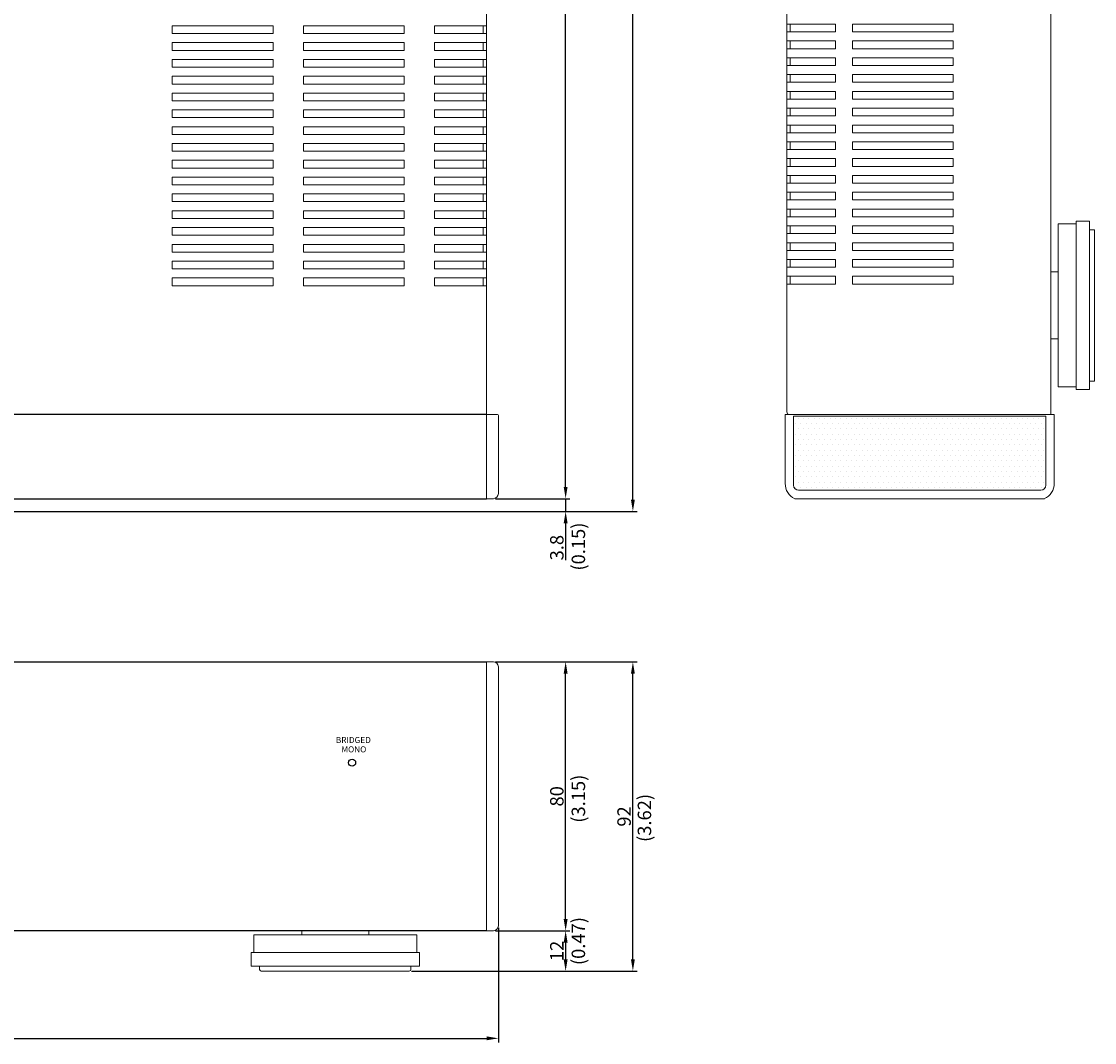
# Model space of a CAD drawing. Extents: x 198 to 812, y -10 to 599.
# Drawn here: x 493 to 812, y -5 to 299 of the extents above; entities that cross this region are included whole.
import ezdxf

# ---------------------------------------------------------------- set-up
doc = ezdxf.new("R2010")
doc.units = 0
doc.header["$LTSCALE"] = 0.5
doc.layers.get('DEFPOINTS').update_dxf_attribs({"linetype": 'CONTINUOUS', "lineweight": 25})
for name, color, linetype, lineweight in [('Center', 1, 'CONTINUOUS', 9), ('Titol', 7, 'CONTINUOUS', 18), ('Upper Cover', 145, 'CONTINUOUS', 15), ('画層1', 1, 'CONTINUOUS', 18), ('画層3', 6, 'CONTINUOUS', 25), ('画層7', 8, 'CONTINUOUS', 20), ('画層8', 31, 'CONTINUOUS', 20), ('画層9', 2, 'CONTINUOUS', 20)]:
    doc.layers.add(name, color=color, linetype=linetype, lineweight=lineweight)
doc.styles.get("Standard").update_dxf_attribs({"font": 'romans.shx', "width": 0.75, "height": 4, "bigfont": 'bigfont.shx'})
doc.dimstyles.get("Standard").update_dxf_attribs({"dimscale": 0, "dimtxt": 2.5, "dimasz": 2, "dimexe": 0.325, "dimexo": 0.625, "dimgap": 0.09, "dimtad": 0, "dimdec": 1, "dimzin": 0, "dimdsep": 46, "dimtxsty": 'Standard', "dimcen": 0, "dimadec": 0, "dimazin": 0, "dimtfac": 1, "dimtdec": 1, "dimtofl": 0, "dimtmove": 0, "dimatfit": 3, "dimfxl": 0, "dimtolj": 1, "dimtzin": 0, "dimarcsym": 0})

# ---------------------------------------------------------------- blocks, each defined once
blk = doc.blocks.new('*D8')
at = {"layer": 'DEFPOINTS', "color": 0}
for p in [(197.54, 29.74), (634.54, 29.74), (634.54, -3.76)]:
    blk.add_point(p, dxfattribs=at)
at = {"layer": '画層1', "color": 1, "lineweight": -2}
for p, q in [((197.54, 29.12), (197.54, -5.01)), ((634.54, 29.12), (634.54, -5.01)), ((201.04, -3.76), (631.04, -3.76))]:
    blk.add_line(p, q, dxfattribs=at)
at = {"layer": '画層1', "color": 1}
for points in [[(201.04, -3.17), (201.04, -4.34), (197.54, -3.76)], [(631.04, -3.17), (631.04, -4.34), (634.54, -3.76)]]:
    blk.add_solid(points, dxfattribs=at)
at = {"layer": '画層1', "color": 7, "insert": (416.04, -1.13), "char_height": 4, "attachment_point": 5}
blk.add_mtext('\\A1;437', dxfattribs=at)
blk = doc.blocks.new('*D9')
at = {"layer": 'Center', "color": 1, "lineweight": -2}
for p, q in [((654.54, 160.28), (654.54, 163.78)), ((633.67, 156.78), (655.79, 156.78)), ((654.54, 156.78), (654.54, 152.98)), ((231.67, 152.98), (655.79, 152.98)), ((654.54, 149.48), (654.54, 138.45))]:
    blk.add_line(p, q, dxfattribs=at)
at = {"layer": 'Center', "color": 1}
for points in [[(653.96, 160.28), (655.12, 160.28), (654.54, 156.78)], [(653.96, 149.48), (655.12, 149.48), (654.54, 152.98)]]:
    blk.add_solid(points, dxfattribs=at)
at = {"layer": 'DEFPOINTS', "color": 0}
for p in [(633.04, 156.78), (231.04, 152.98), (654.54, 152.98)]:
    blk.add_point(p, dxfattribs=at)
at = {"layer": 'Center', "color": 7, "insert": (651.92, 142.21), "char_height": 4, "attachment_point": 5, "rotation": 90}
blk.add_mtext('\\A1;3.8', dxfattribs=at)
blk = doc.blocks.new('*D10')
at = {"layer": 'Center', "color": 1, "lineweight": -2}
for p, q in [((630.67, 459.28), (655.79, 459.28)), ((654.54, 160.28), (654.54, 455.78)), ((633.67, 156.78), (655.79, 156.78))]:
    blk.add_line(p, q, dxfattribs=at)
at = {"layer": 'Center', "color": 1}
for points in [[(653.96, 455.78), (655.12, 455.78), (654.54, 459.28)], [(653.96, 160.28), (655.12, 160.28), (654.54, 156.78)]]:
    blk.add_solid(points, dxfattribs=at)
at = {"layer": 'DEFPOINTS', "color": 0}
for p in [(630.04, 459.28), (654.54, 459.28), (633.04, 156.78)]:
    blk.add_point(p, dxfattribs=at)
at = {"layer": 'Center', "color": 7, "insert": (651.92, 308.03), "char_height": 4, "attachment_point": 5, "rotation": 90}
blk.add_mtext('\\A1;302.5', dxfattribs=at)
blk = doc.blocks.new('*D12')
at = {"layer": 'Center', "color": 1, "lineweight": -2}
for p, q in [((445.79, 480.78), (675.79, 480.78)), ((674.54, 156.48), (674.54, 477.28)), ((231.67, 152.98), (675.79, 152.98))]:
    blk.add_line(p, q, dxfattribs=at)
at = {"layer": 'Center', "color": 1}
for points in [[(673.96, 477.28), (675.12, 477.28), (674.54, 480.78)], [(673.96, 156.48), (675.12, 156.48), (674.54, 152.98)]]:
    blk.add_solid(points, dxfattribs=at)
at = {"layer": 'DEFPOINTS', "color": 0}
for p in [(445.17, 480.78), (674.54, 480.78), (231.04, 152.98)]:
    blk.add_point(p, dxfattribs=at)
at = {"layer": 'Center', "color": 7, "insert": (671.92, 316.88), "char_height": 4, "attachment_point": 5, "rotation": 90}
blk.add_mtext('\\A1;327.8', dxfattribs=at)
blk = doc.blocks.new('*D13')
at = {"layer": 'Center', "color": 1, "lineweight": -2}
for p, q in [((633.67, 28.24), (655.79, 28.24)), ((654.54, 24.74), (654.54, 19.74)), ((608.67, 16.24), (655.79, 16.24))]:
    blk.add_line(p, q, dxfattribs=at)
at = {"layer": 'Center', "color": 1}
for points in [[(653.96, 24.74), (655.12, 24.74), (654.54, 28.24)], [(653.96, 19.74), (655.12, 19.74), (654.54, 16.24)]]:
    blk.add_solid(points, dxfattribs=at)
at = {"layer": 'DEFPOINTS', "color": 0}
for p in [(633.04, 28.24), (608.04, 16.24), (654.54, 16.24)]:
    blk.add_point(p, dxfattribs=at)
at = {"layer": 'Center', "color": 7, "insert": (651.92, 22.24), "char_height": 4, "attachment_point": 5, "rotation": 90}
blk.add_mtext('\\A1;12', dxfattribs=at)
blk = doc.blocks.new('*D14')
at = {"layer": 'Center', "color": 1, "lineweight": -2}
for p, q in [((633.67, 108.24), (655.79, 108.24)), ((654.54, 31.74), (654.54, 104.74)), ((633.67, 28.24), (655.79, 28.24))]:
    blk.add_line(p, q, dxfattribs=at)
at = {"layer": 'Center', "color": 1}
for points in [[(653.96, 104.74), (655.12, 104.74), (654.54, 108.24)], [(653.96, 31.74), (655.12, 31.74), (654.54, 28.24)]]:
    blk.add_solid(points, dxfattribs=at)
at = {"layer": 'DEFPOINTS', "color": 0}
for p in [(633.04, 108.24), (654.54, 108.24), (633.04, 28.24)]:
    blk.add_point(p, dxfattribs=at)
at = {"layer": 'Center', "color": 7, "insert": (651.92, 68.24), "char_height": 4, "attachment_point": 5, "rotation": 90}
blk.add_mtext('\\A1;80', dxfattribs=at)
blk = doc.blocks.new('*D15')
at = {"layer": 'Center', "color": 1, "lineweight": -2}
for p, q in [((634.29, 108.24), (675.79, 108.24)), ((674.54, 19.74), (674.54, 104.74)), ((608.67, 16.24), (675.79, 16.24))]:
    blk.add_line(p, q, dxfattribs=at)
at = {"layer": 'Center', "color": 1}
for points in [[(673.96, 104.74), (675.12, 104.74), (674.54, 108.24)], [(673.96, 19.74), (675.12, 19.74), (674.54, 16.24)]]:
    blk.add_solid(points, dxfattribs=at)
at = {"layer": 'DEFPOINTS', "color": 0}
for p in [(633.67, 108.24), (674.54, 108.24), (608.04, 16.24)]:
    blk.add_point(p, dxfattribs=at)
at = {"layer": 'Center', "color": 7, "insert": (671.92, 62.24), "char_height": 4, "attachment_point": 5, "rotation": 90}
blk.add_mtext('\\A1;92', dxfattribs=at)

msp = doc.modelspace()

# ---------------------------------------------------------------- hatches: boundary and pattern name
at = {"layer": '画層7'}
h = msp.add_hatch(dxfattribs=at)
h.set_pattern_fill('DOTS', color=256, style=0)
h.set_pattern_definition([(0, (87.8942, -1.8589), (0.79375, 1.5875), [0, -1.5875])])
h.paths.add_polyline_path([(797.33, 181.28), (722.33, 181.28), (722.33, 160.78, 0.414214), (723.83, 159.28), (795.83, 159.28, 0.414214), (797.33, 160.78)])

# ---------------------------------------------------------------- linework, layer by layer
at = {"layer": 'Upper Cover', "linetype": 'Continuous'}
for p, q in [((720.33, 459.78), (720.33, 182.58)), ((631.04, 458.28), (631.04, 173.78)), ((630.04, 297.43), (630.04, 295.13)), ((721.33, 297.93), (721.33, 295.63)), ((630.04, 292.43), (630.04, 290.13)), ((721.33, 292.93), (721.33, 290.63)), ((630.04, 287.43), (630.04, 285.13)), ((721.33, 287.93), (721.33, 285.63)), ((630.04, 282.43), (630.04, 280.13)), ((721.33, 282.93), (721.33, 280.63)), ((721.33, 277.93), (721.33, 275.63)), ((630.04, 277.43), (630.04, 275.13)), ((630.04, 272.43), (630.04, 270.13)), ((721.33, 272.93), (721.33, 270.63)), ((630.04, 267.43), (630.04, 265.13)), ((721.33, 267.93), (721.33, 265.63)), ((630.04, 262.43), (630.04, 260.13)), ((721.33, 262.93), (721.33, 260.63)), ((630.04, 257.43), (630.04, 255.13)), ((721.33, 257.93), (721.33, 255.63)), ((630.04, 252.43), (630.04, 250.13)), ((721.33, 252.93), (721.33, 250.63)), ((630.04, 247.43), (630.04, 245.13)), ((721.33, 247.93), (721.33, 245.63)), ((721.33, 242.93), (721.33, 240.63)), ((630.04, 242.43), (630.04, 240.13)), ((630.04, 237.43), (630.04, 235.13)), ((721.33, 237.93), (721.33, 235.63)), ((630.04, 232.43), (630.04, 230.13)), ((721.33, 232.93), (721.33, 230.63)), ((630.04, 227.43), (630.04, 225.13)), ((721.33, 227.93), (721.33, 225.63)), ((630.04, 222.43), (630.04, 220.13)), ((721.33, 222.93), (721.33, 220.63))]:
    msp.add_line(p, q, dxfattribs=at)
at = {"layer": 'Upper Cover'}
for p, q in [((798.83, 458.78), (798.83, 181.78)), ((567.54, 297.43), (537.54, 297.43)), ((537.54, 297.43), (537.54, 295.13)), ((567.54, 295.13), (567.54, 297.43)), ((576.54, 295.13), (576.54, 297.43)), ((576.54, 297.43), (606.54, 297.43)), ((606.54, 297.43), (606.54, 295.13)), ((631.04, 297.43), (615.54, 297.43)), ((615.54, 297.43), (615.54, 295.13)), ((720.33, 297.93), (734.83, 297.93)), ((734.83, 297.93), (734.83, 295.63)), ((739.83, 295.63), (739.83, 297.93)), ((739.83, 297.93), (769.83, 297.93)), ((769.83, 297.93), (769.83, 295.63)), ((537.54, 295.13), (567.54, 295.13)), ((606.54, 295.13), (576.54, 295.13)), ((615.54, 295.13), (631.04, 295.13)), ((734.83, 295.63), (720.33, 295.63)), ((769.83, 295.63), (739.83, 295.63)), ((567.54, 292.43), (537.54, 292.43)), ((537.54, 292.43), (537.54, 290.13)), ((567.54, 290.13), (567.54, 292.43)), ((576.54, 290.13), (576.54, 292.43)), ((576.54, 292.43), (606.54, 292.43)), ((606.54, 292.43), (606.54, 290.13)), ((631.04, 292.43), (615.54, 292.43)), ((615.54, 292.43), (615.54, 290.13)), ((720.33, 292.93), (734.83, 292.93)), ((734.83, 290.63), (720.33, 290.63)), ((734.83, 292.93), (734.83, 290.63)), ((739.83, 290.63), (739.83, 292.93)), ((739.83, 292.93), (769.83, 292.93)), ((769.83, 290.63), (739.83, 290.63)), ((769.83, 292.93), (769.83, 290.63)), ((537.54, 290.13), (567.54, 290.13)), ((567.54, 287.43), (537.54, 287.43)), ((537.54, 287.43), (537.54, 285.13)), ((567.54, 285.13), (567.54, 287.43)), ((606.54, 290.13), (576.54, 290.13)), ((576.54, 285.13), (576.54, 287.43)), ((576.54, 287.43), (606.54, 287.43)), ((606.54, 287.43), (606.54, 285.13)), ((615.54, 290.13), (631.04, 290.13)), ((631.04, 287.43), (615.54, 287.43)), ((615.54, 287.43), (615.54, 285.13)), ((720.33, 287.93), (734.83, 287.93)), ((734.83, 287.93), (734.83, 285.63)), ((739.83, 285.63), (739.83, 287.93)), ((739.83, 287.93), (769.83, 287.93)), ((769.83, 287.93), (769.83, 285.63)), ((537.54, 285.13), (567.54, 285.13)), ((606.54, 285.13), (576.54, 285.13)), ((615.54, 285.13), (631.04, 285.13)), ((734.83, 285.63), (720.33, 285.63)), ((769.83, 285.63), (739.83, 285.63)), ((567.54, 282.43), (537.54, 282.43)), ((537.54, 282.43), (537.54, 280.13)), ((567.54, 280.13), (567.54, 282.43)), ((576.54, 280.13), (576.54, 282.43)), ((576.54, 282.43), (606.54, 282.43)), ((606.54, 282.43), (606.54, 280.13)), ((631.04, 282.43), (615.54, 282.43)), ((615.54, 282.43), (615.54, 280.13)), ((720.33, 282.93), (734.83, 282.93)), ((734.83, 282.93), (734.83, 280.63)), ((739.83, 280.63), (739.83, 282.93)), ((739.83, 282.93), (769.83, 282.93)), ((769.83, 282.93), (769.83, 280.63)), ((537.54, 280.13), (567.54, 280.13)), ((606.54, 280.13), (576.54, 280.13)), ((615.54, 280.13), (631.04, 280.13)), ((734.83, 280.63), (720.33, 280.63)), ((720.33, 277.93), (734.83, 277.93)), ((734.83, 277.93), (734.83, 275.63)), ((769.83, 280.63), (739.83, 280.63)), ((739.83, 275.63), (739.83, 277.93)), ((739.83, 277.93), (769.83, 277.93)), ((769.83, 277.93), (769.83, 275.63)), ((567.54, 277.43), (537.54, 277.43)), ((537.54, 277.43), (537.54, 275.13)), ((537.54, 275.13), (567.54, 275.13)), ((567.54, 275.13), (567.54, 277.43)), ((576.54, 275.13), (576.54, 277.43)), ((576.54, 277.43), (606.54, 277.43)), ((606.54, 275.13), (576.54, 275.13)), ((606.54, 277.43), (606.54, 275.13)), ((631.04, 277.43), (615.54, 277.43)), ((615.54, 277.43), (615.54, 275.13)), ((615.54, 275.13), (631.04, 275.13)), ((734.83, 275.63), (720.33, 275.63)), ((769.83, 275.63), (739.83, 275.63)), ((567.54, 272.43), (537.54, 272.43)), ((537.54, 272.43), (537.54, 270.13)), ((567.54, 270.13), (567.54, 272.43)), ((576.54, 270.13), (576.54, 272.43)), ((576.54, 272.43), (606.54, 272.43)), ((606.54, 272.43), (606.54, 270.13)), ((631.04, 272.43), (615.54, 272.43)), ((615.54, 272.43), (615.54, 270.13)), ((720.33, 272.93), (734.83, 272.93)), ((734.83, 272.93), (734.83, 270.63)), ((739.83, 270.63), (739.83, 272.93)), ((739.83, 272.93), (769.83, 272.93)), ((769.83, 272.93), (769.83, 270.63)), ((537.54, 270.13), (567.54, 270.13)), ((606.54, 270.13), (576.54, 270.13)), ((615.54, 270.13), (631.04, 270.13)), ((734.83, 270.63), (720.33, 270.63)), ((769.83, 270.63), (739.83, 270.63)), ((567.54, 267.43), (537.54, 267.43)), ((537.54, 267.43), (537.54, 265.13)), ((537.54, 265.13), (567.54, 265.13)), ((567.54, 265.13), (567.54, 267.43)), ((576.54, 265.13), (576.54, 267.43)), ((576.54, 267.43), (606.54, 267.43)), ((606.54, 265.13), (576.54, 265.13)), ((606.54, 267.43), (606.54, 265.13)), ((631.04, 267.43), (615.54, 267.43)), ((615.54, 267.43), (615.54, 265.13)), ((615.54, 265.13), (631.04, 265.13)), ((720.33, 267.93), (734.83, 267.93)), ((734.83, 265.63), (720.33, 265.63)), ((734.83, 267.93), (734.83, 265.63)), ((739.83, 265.63), (739.83, 267.93)), ((739.83, 267.93), (769.83, 267.93)), ((769.83, 265.63), (739.83, 265.63)), ((769.83, 267.93), (769.83, 265.63)), ((567.54, 262.43), (537.54, 262.43)), ((537.54, 262.43), (537.54, 260.13)), ((567.54, 260.13), (567.54, 262.43)), ((576.54, 260.13), (576.54, 262.43)), ((576.54, 262.43), (606.54, 262.43)), ((606.54, 262.43), (606.54, 260.13)), ((631.04, 262.43), (615.54, 262.43)), ((615.54, 262.43), (615.54, 260.13)), ((720.33, 262.93), (734.83, 262.93)), ((734.83, 262.93), (734.83, 260.63)), ((739.83, 260.63), (739.83, 262.93)), ((739.83, 262.93), (769.83, 262.93)), ((769.83, 262.93), (769.83, 260.63)), ((537.54, 260.13), (567.54, 260.13)), ((606.54, 260.13), (576.54, 260.13)), ((615.54, 260.13), (631.04, 260.13)), ((734.83, 260.63), (720.33, 260.63)), ((769.83, 260.63), (739.83, 260.63)), ((567.54, 257.43), (537.54, 257.43)), ((537.54, 257.43), (537.54, 255.13)), ((567.54, 255.13), (567.54, 257.43)), ((576.54, 255.13), (576.54, 257.43)), ((576.54, 257.43), (606.54, 257.43)), ((606.54, 257.43), (606.54, 255.13)), ((631.04, 257.43), (615.54, 257.43)), ((615.54, 257.43), (615.54, 255.13)), ((720.33, 257.93), (734.83, 257.93)), ((734.83, 255.63), (720.33, 255.63)), ((734.83, 257.93), (734.83, 255.63)), ((739.83, 255.63), (739.83, 257.93)), ((739.83, 257.93), (769.83, 257.93)), ((769.83, 255.63), (739.83, 255.63)), ((769.83, 257.93), (769.83, 255.63)), ((537.54, 255.13), (567.54, 255.13)), ((567.54, 252.43), (537.54, 252.43)), ((537.54, 252.43), (537.54, 250.13)), ((567.54, 250.13), (567.54, 252.43)), ((606.54, 255.13), (576.54, 255.13)), ((576.54, 250.13), (576.54, 252.43)), ((576.54, 252.43), (606.54, 252.43)), ((606.54, 252.43), (606.54, 250.13)), ((615.54, 255.13), (631.04, 255.13)), ((631.04, 252.43), (615.54, 252.43)), ((615.54, 252.43), (615.54, 250.13)), ((720.33, 252.93), (734.83, 252.93)), ((734.83, 252.93), (734.83, 250.63)), ((739.83, 250.63), (739.83, 252.93)), ((739.83, 252.93), (769.83, 252.93)), ((769.83, 252.93), (769.83, 250.63)), ((537.54, 250.13), (567.54, 250.13)), ((606.54, 250.13), (576.54, 250.13)), ((615.54, 250.13), (631.04, 250.13)), ((734.83, 250.63), (720.33, 250.63)), ((769.83, 250.63), (739.83, 250.63)), ((567.54, 247.43), (537.54, 247.43)), ((537.54, 247.43), (537.54, 245.13)), ((567.54, 245.13), (567.54, 247.43)), ((576.54, 245.13), (576.54, 247.43)), ((576.54, 247.43), (606.54, 247.43)), ((606.54, 247.43), (606.54, 245.13)), ((631.04, 247.43), (615.54, 247.43)), ((615.54, 247.43), (615.54, 245.13)), ((720.33, 247.93), (734.83, 247.93)), ((734.83, 247.93), (734.83, 245.63)), ((739.83, 245.63), (739.83, 247.93)), ((739.83, 247.93), (769.83, 247.93)), ((769.83, 247.93), (769.83, 245.63)), ((537.54, 245.13), (567.54, 245.13)), ((606.54, 245.13), (576.54, 245.13)), ((615.54, 245.13), (631.04, 245.13)), ((734.83, 245.63), (720.33, 245.63)), ((720.33, 242.93), (734.83, 242.93)), ((734.83, 242.93), (734.83, 240.63)), ((769.83, 245.63), (739.83, 245.63)), ((739.83, 240.63), (739.83, 242.93)), ((739.83, 242.93), (769.83, 242.93)), ((769.83, 242.93), (769.83, 240.63)), ((567.54, 242.43), (537.54, 242.43)), ((537.54, 242.43), (537.54, 240.13)), ((537.54, 240.13), (567.54, 240.13)), ((567.54, 240.13), (567.54, 242.43)), ((576.54, 240.13), (576.54, 242.43)), ((576.54, 242.43), (606.54, 242.43)), ((606.54, 240.13), (576.54, 240.13)), ((606.54, 242.43), (606.54, 240.13)), ((631.04, 242.43), (615.54, 242.43)), ((615.54, 242.43), (615.54, 240.13)), ((615.54, 240.13), (631.04, 240.13)), ((734.83, 240.63), (720.33, 240.63)), ((769.83, 240.63), (739.83, 240.63)), ((567.54, 237.43), (537.54, 237.43)), ((537.54, 237.43), (537.54, 235.13)), ((567.54, 235.13), (567.54, 237.43)), ((576.54, 235.13), (576.54, 237.43)), ((576.54, 237.43), (606.54, 237.43)), ((606.54, 237.43), (606.54, 235.13)), ((631.04, 237.43), (615.54, 237.43)), ((615.54, 237.43), (615.54, 235.13)), ((720.33, 237.93), (734.83, 237.93)), ((734.83, 237.93), (734.83, 235.63)), ((739.83, 235.63), (739.83, 237.93)), ((739.83, 237.93), (769.83, 237.93)), ((769.83, 237.93), (769.83, 235.63)), ((537.54, 235.13), (567.54, 235.13)), ((606.54, 235.13), (576.54, 235.13)), ((615.54, 235.13), (631.04, 235.13)), ((734.83, 235.63), (720.33, 235.63)), ((769.83, 235.63), (739.83, 235.63)), ((567.54, 232.43), (537.54, 232.43)), ((537.54, 232.43), (537.54, 230.13)), ((537.54, 230.13), (567.54, 230.13)), ((567.54, 230.13), (567.54, 232.43)), ((576.54, 230.13), (576.54, 232.43)), ((576.54, 232.43), (606.54, 232.43)), ((606.54, 230.13), (576.54, 230.13)), ((606.54, 232.43), (606.54, 230.13)), ((631.04, 232.43), (615.54, 232.43)), ((615.54, 232.43), (615.54, 230.13)), ((615.54, 230.13), (631.04, 230.13)), ((720.33, 232.93), (734.83, 232.93)), ((734.83, 230.63), (720.33, 230.63)), ((734.83, 232.93), (734.83, 230.63)), ((739.83, 230.63), (739.83, 232.93)), ((739.83, 232.93), (769.83, 232.93)), ((769.83, 230.63), (739.83, 230.63)), ((769.83, 232.93), (769.83, 230.63)), ((567.54, 227.43), (537.54, 227.43)), ((537.54, 227.43), (537.54, 225.13)), ((567.54, 225.13), (567.54, 227.43)), ((576.54, 225.13), (576.54, 227.43)), ((576.54, 227.43), (606.54, 227.43)), ((606.54, 227.43), (606.54, 225.13)), ((631.04, 227.43), (615.54, 227.43)), ((615.54, 227.43), (615.54, 225.13)), ((720.33, 227.93), (734.83, 227.93)), ((734.83, 227.93), (734.83, 225.63)), ((739.83, 225.63), (739.83, 227.93)), ((739.83, 227.93), (769.83, 227.93)), ((769.83, 227.93), (769.83, 225.63)), ((537.54, 225.13), (567.54, 225.13)), ((606.54, 225.13), (576.54, 225.13)), ((615.54, 225.13), (631.04, 225.13)), ((734.83, 225.63), (720.33, 225.63)), ((769.83, 225.63), (739.83, 225.63)), ((567.54, 222.43), (537.54, 222.43)), ((537.54, 222.43), (537.54, 220.13)), ((567.54, 220.13), (567.54, 222.43)), ((576.54, 220.13), (576.54, 222.43)), ((576.54, 222.43), (606.54, 222.43)), ((606.54, 222.43), (606.54, 220.13)), ((631.04, 222.43), (615.54, 222.43)), ((615.54, 222.43), (615.54, 220.13)), ((720.33, 222.93), (734.83, 222.93)), ((734.83, 220.63), (720.33, 220.63)), ((734.83, 222.93), (734.83, 220.63)), ((739.83, 220.63), (739.83, 222.93)), ((739.83, 222.93), (769.83, 222.93)), ((769.83, 220.63), (739.83, 220.63)), ((769.83, 222.93), (769.83, 220.63)), ((537.54, 220.13), (567.54, 220.13)), ((606.54, 220.13), (576.54, 220.13)), ((615.54, 220.13), (631.04, 220.13))]:
    msp.add_line(p, q, dxfattribs=at)
at = {"layer": 'Upper Cover', "linetype": 'Continuous'}
msp.add_arc((721.13, 182.58), 0.8, 180, 270, dxfattribs=at)
at = {"layer": '画層3'}
for p, q in [((631.04, 181.78), (201.04, 181.78)), ((201.04, 156.78), (631.04, 156.78)), ((201.04, 108.24), (631.04, 108.24)), ((631.04, 28.24), (201.04, 28.24))]:
    msp.add_line(p, q, dxfattribs=at)
msp.add_circle((591.04, 78.24), 1.05, dxfattribs=at)
at = {"layer": '画層8'}
for p, q in [((631.04, 156.78), (631.04, 181.78)), ((631.04, 181.78), (634.24, 181.78)), ((634.54, 181.48), (634.54, 158.28)), ((719.83, 181.78), (719.83, 161.28)), ((719.83, 181.78), (799.83, 181.78)), ((722.33, 181.28), (722.33, 160.78)), ((722.33, 181.28), (797.33, 181.28)), ((797.33, 181.28), (797.33, 160.78)), ((799.83, 181.78), (799.83, 161.28)), ((633.04, 156.78), (631.04, 156.78)), ((722.65, 156.78), (796.93, 156.78)), ((723.83, 159.28), (795.83, 159.28)), ((631.04, 28.24), (631.04, 108.24)), ((631.04, 108.24), (633.04, 108.24)), ((634.54, 106.74), (634.54, 29.74)), ((631.04, 28.24), (633.04, 28.24))]:
    msp.add_line(p, q, dxfattribs=at)
for centre, radius, start, end in [((634.24, 181.48), 0.3, 0, 90), ((724.83, 161.28), 5, 180, 244.1581), ((723.83, 160.78), 1.5, 180, 270), ((795.83, 160.78), 1.5, 270, 360), ((794.83, 161.32), 5, 294.8346, 0), ((633.04, 158.28), 1.5, 270, 0), ((633.04, 106.74), 1.5, 0, 90), ((633.04, 29.74), 1.5, 270, 0)]:
    msp.add_arc(centre, radius, start, end, dxfattribs=at)
at = {"layer": '画層9', "linetype": 'Continuous'}
for p, q in [((801.03, 224.28), (801.03, 238.53)), ((801.03, 238.53), (806.33, 238.53)), ((806.33, 238.53), (806.33, 239.28)), ((806.33, 239.28), (810.33, 239.28)), ((806.33, 190.03), (806.33, 238.53)), ((810.33, 239.28), (810.33, 236.78)), ((810.33, 236.78), (811.83, 236.78)), ((810.33, 191.78), (810.33, 236.78)), ((811.83, 236.78), (811.83, 191.78)), ((798.83, 224.28), (801.03, 224.28)), ((801.03, 204.28), (801.03, 224.28)), ((801.03, 204.28), (798.83, 204.28)), ((801.03, 190.03), (801.03, 204.28)), ((811.83, 191.78), (810.33, 191.78)), ((810.33, 191.78), (810.33, 189.28)), ((806.33, 190.03), (801.03, 190.03)), ((806.33, 189.28), (806.33, 190.03)), ((810.33, 189.28), (806.33, 189.28)), ((561.79, 27.04), (576.04, 27.04)), ((561.79, 21.74), (561.79, 27.04)), ((576.04, 27.04), (576.04, 28.24)), ((576.04, 27.04), (596.04, 27.04)), ((596.04, 28.24), (596.04, 27.04)), ((596.04, 27.04), (610.29, 27.04)), ((610.29, 27.04), (610.29, 21.74)), ((561.04, 21.74), (561.79, 21.74)), ((561.04, 17.74), (561.04, 21.74)), ((561.79, 21.74), (610.29, 21.74)), ((610.29, 21.74), (611.04, 21.74)), ((611.04, 21.74), (611.04, 17.74)), ((563.54, 17.74), (561.04, 17.74)), ((563.54, 17.74), (608.54, 17.74)), ((563.54, 16.74), (563.54, 17.74)), ((608.04, 16.24), (564.04, 16.24)), ((608.54, 17.74), (608.54, 16.74)), ((611.04, 17.74), (608.54, 17.74))]:
    msp.add_line(p, q, dxfattribs=at)
for centre, start, end in [((564.04, 16.74), 180, 270), ((608.04, 16.74), 270, 0)]:
    msp.add_arc(centre, 0.5, start, end, dxfattribs=at)

# ---------------------------------------------------------------- texts
at = {"layer": 'Center', "color": 7, "char_height": 4, "width": 38.6826, "attachment_point": 1, "rotation": 90}
for s, insert in [('(0.15)', (656.33, 135.38)), ('(3.15)', (656.33, 60.39)), ('(3.62)', (675.97, 54.66)), ('(0.47)', (656.33, 18.04))]:
    msp.add_mtext(s, dxfattribs=dict(at, insert=insert))
at = {"layer": 'Titol', "char_height": 1.8, "attachment_point": 1}
for s, insert, width in [('BRIDGED', (586.2, 85.89), 22.5019), ('MONO', (587.85, 83.11), 7.6946)]:
    msp.add_mtext(s, dxfattribs=dict(at, insert=insert, width=width))

# ---------------------------------------------------------------- dimensions: what is measured, and where the dimension line sits
at = {"layer": 'Center'}
for base, p1, p2, picture, middle in [((674.54, 480.78), (231.04, 152.98), (445.17, 480.78), '*D12', (671.92, 316.88)), ((654.54, 459.28), (633.04, 156.78), (630.04, 459.28), '*D10', (651.92, 308.03)), ((654.54, 152.98), (633.04, 156.78), (231.04, 152.98), '*D9', (651.92, 142.21)), ((674.54, 108.24), (608.04, 16.24), (633.67, 108.24), '*D15', (671.92, 62.24)), ((654.54, 108.24), (633.04, 28.24), (633.04, 108.24), '*D14', (651.92, 68.24)), ((654.54, 16.24), (633.04, 28.24), (608.04, 16.24), '*D13', (651.92, 22.24))]:
    dim = msp.add_linear_dim(base=base, p1=p1, p2=p2, angle=90, dimstyle='Standard', override={"dimscale": 1, "dimasz": 3.5, "dimexe": 1.25, "dimgap": 0.625, "dimtad": 1, "dimzin": 8, "dimclrd": 1, "dimclre": 1, "dimclrt": 7, "dimtofl": 1}, dxfattribs=at)
    dim.commit()
    dim.dimension.update_dxf_attribs({"geometry": picture, "text_midpoint": middle})
at = {"layer": '画層1'}
dim = msp.add_linear_dim(base=(634.54, -3.76), p1=(197.54, 29.74), p2=(634.54, 29.74), dimstyle='Standard', override={"dimscale": 1, "dimasz": 3.5, "dimexe": 1.25, "dimgap": 0.625, "dimtad": 1, "dimzin": 8, "dimclrd": 1, "dimclre": 1, "dimclrt": 7, "dimtofl": 1}, dxfattribs=at)
dim.commit()
dim.dimension.update_dxf_attribs({"geometry": '*D8', "text_midpoint": (416.04, -1.13)})

doc.saveas('drawing.dxf')
